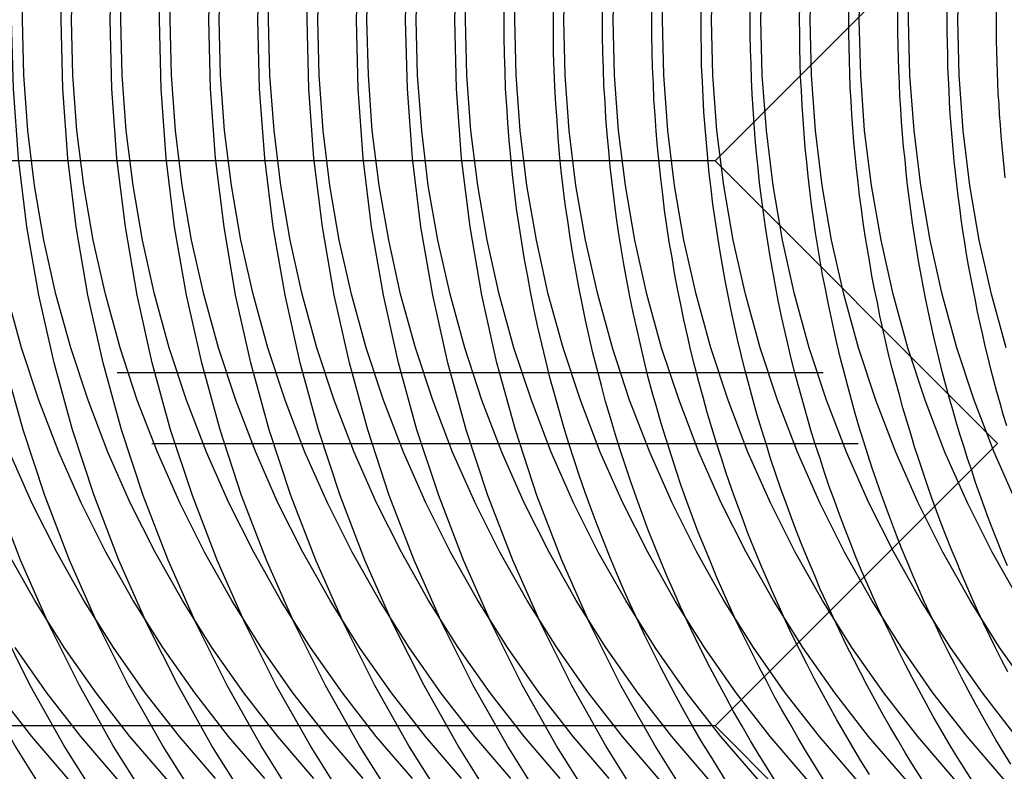
# Model space of a CAD drawing. Extents: x 189 to 952, y -601 to 61.
# Drawn here: x 475 to 479, y -473 to -471 of the extents above; entities that cross this region are included whole.
import ezdxf

# ---------------------------------------------------------------- set-up
doc = ezdxf.new("R2010")
doc.units = 0
doc.header["$LTSCALE"] = 10
doc.linetypes.add('HIDDEN', pattern=[0.375, 0.25, -0.125])
doc.layers.get('0').update_dxf_attribs({"linetype": 'CONTINUOUS'})
doc.layers.add('BEM', color=7, linetype='CONTINUOUS')

# ---------------------------------------------------------------- blocks, each defined once
blk = doc.blocks.new('A$C0BB165B2')
at = {"color": 1, "linetype": 'HIDDEN'}
for p, q in [((477.797525, -0.5), (478.797525, 0.5)), ((477.797525, -0.5), (474.797525, -0.5)), ((477.797525, -0.5), (478.797525, -1.5)), ((485.680735, -1.25), (467.749231, -1.25)), ((485.680735, -1.25), (467.749231, -1.25)), ((464.553761, -1.5), (480.438541, -1.5)), ((477.797525, -2.5), (478.797525, -1.5)), ((477.797525, -2.5), (474.797525, -2.5)), ((477.797525, -2.5), (478.797525, -3.5))]:
    blk.add_line(p, q, dxfattribs=at)
for points in [[(477.243, -4.40961, 0), (477.03, -4.28864, 0), (476.824, -4.15735, 0), (476.624, -4.01604, 0), (476.431, -3.86505, 0), (476.246, -3.70476, 0), (476.069, -3.53553, 0), (475.9, -3.35779, 0), (475.741, -3.17197, 0), (475.59, -2.9785, 0), (475.45, -2.77785, 0), (475.319, -2.57051, 0), (475.198, -2.35698, 0), (475.088, -2.13778, 0), (474.989, -1.91342, 0), (474.901, -1.68445, 0), (474.825, -1.45142, 0), (474.759, -1.2149, 0), (474.706, -0.975452, 0), (474.664, -0.733652, 0), (474.634, -0.490086, 0), (474.616, -0.245338, 0), (474.61, 0, 0)], [(477.417, -4.40961, 0), (477.205, -4.28864, 0), (476.998, -4.15735, 0), (476.798, -4.01604, 0), (476.606, -3.86505, 0), (476.42, -3.70476, 0), (476.243, -3.53553, 0), (476.075, -3.35779, 0), (475.915, -3.17197, 0), (475.765, -2.9785, 0), (475.624, -2.77785, 0), (475.493, -2.57051, 0), (475.373, -2.35698, 0), (475.263, -2.13778, 0), (475.164, -1.91342, 0), (475.076, -1.68445, 0), (474.999, -1.45142, 0), (474.934, -1.2149, 0), (474.88, -0.975452, 0), (474.838, -0.733652, 0), (474.808, -0.490086, 0), (474.79, -0.245338, 0), (474.784, 0, 0)], [(477.592, -4.40961, 0), (477.379, -4.28864, 0), (477.172, -4.15735, 0), (476.973, -4.01604, 0), (476.78, -3.86505, 0), (476.595, -3.70476, 0), (476.418, -3.53553, 0), (476.249, -3.35779, 0), (476.089, -3.17197, 0), (475.939, -2.9785, 0), (475.798, -2.77785, 0), (475.667, -2.57051, 0), (475.547, -2.35698, 0), (475.437, -2.13778, 0), (475.338, -1.91342, 0), (475.25, -1.68445, 0), (475.173, -1.45142, 0), (475.108, -1.2149, 0), (475.054, -0.975452, 0), (475.013, -0.733652, 0), (474.983, -0.490086, 0), (474.965, -0.245338, 0), (474.959, 0, 0)], [(477.766, -4.40961, 0), (477.553, -4.28864, 0), (477.347, -4.15735, 0), (477.147, -4.01604, 0), (476.954, -3.86505, 0), (476.769, -3.70476, 0), (476.592, -3.53553, 0), (476.423, -3.35779, 0), (476.264, -3.17197, 0), (476.113, -2.9785, 0), (475.973, -2.77785, 0), (475.842, -2.57051, 0), (475.721, -2.35698, 0), (475.611, -2.13778, 0), (475.512, -1.91342, 0), (475.424, -1.68445, 0), (475.348, -1.45142, 0), (475.282, -1.2149, 0), (475.229, -0.975452, 0), (475.187, -0.733652, 0), (475.157, -0.490086, 0), (475.139, -0.245338, 0), (475.133, 0, 0)], [(477.94, -4.40961, 0), (477.728, -4.28864, 0), (477.521, -4.15735, 0), (477.321, -4.01604, 0), (477.128, -3.86505, 0), (476.943, -3.70476, 0), (476.766, -3.53553, 0), (476.598, -3.35779, 0), (476.438, -3.17197, 0), (476.288, -2.9785, 0), (476.147, -2.77785, 0), (476.016, -2.57051, 0), (475.896, -2.35698, 0), (475.786, -2.13778, 0), (475.687, -1.91342, 0), (475.599, -1.68445, 0), (475.522, -1.45142, 0), (475.457, -1.2149, 0), (475.403, -0.975452, 0), (475.361, -0.733652, 0), (475.331, -0.490086, 0), (475.313, -0.245338, 0), (475.307, 0, 0)], [(475.482, 0, 0), (475.488, 0.245338, 0)], [(478.115, -4.40961, 0), (477.902, -4.28864, 0), (477.695, -4.15735, 0), (477.496, -4.01604, 0), (477.303, -3.86505, 0), (477.118, -3.70476, 0), (476.941, -3.53553, 0), (476.772, -3.35779, 0), (476.612, -3.17197, 0), (476.462, -2.9785, 0), (476.321, -2.77785, 0), (476.19, -2.57051, 0), (476.07, -2.35698, 0), (475.96, -2.13778, 0), (475.861, -1.91342, 0), (475.773, -1.68445, 0), (475.696, -1.45142, 0), (475.631, -1.2149, 0), (475.577, -0.975452, 0), (475.536, -0.733652, 0), (475.506, -0.490086, 0), (475.488, -0.245338, 0), (475.482, 0, 0)], [(475.656, 0, 0), (475.662, 0.245338, 0)], [(478.289, -4.40961, 0), (478.076, -4.28864, 0), (477.87, -4.15735, 0), (477.67, -4.01604, 0), (477.477, -3.86505, 0), (477.292, -3.70476, 0), (477.115, -3.53553, 0), (476.946, -3.35779, 0), (476.787, -3.17197, 0), (476.636, -2.9785, 0), (476.495, -2.77785, 0), (476.365, -2.57051, 0), (476.244, -2.35698, 0), (476.134, -2.13778, 0), (476.035, -1.91342, 0), (475.947, -1.68445, 0), (475.87, -1.45142, 0), (475.805, -1.2149, 0), (475.752, -0.975452, 0), (475.71, -0.733652, 0), (475.68, -0.490086, 0), (475.662, -0.245338, 0), (475.656, 0, 0)], [(475.83, 0, 0), (475.836, 0.245338, 0)], [(478.463, -4.40961, 0), (478.251, -4.28864, 0), (478.044, -4.15735, 0), (477.844, -4.01604, 0), (477.651, -3.86505, 0), (477.466, -3.70476, 0), (477.289, -3.53553, 0), (477.121, -3.35779, 0), (476.961, -3.17197, 0), (476.811, -2.9785, 0), (476.67, -2.77785, 0), (476.539, -2.57051, 0), (476.418, -2.35698, 0), (476.309, -2.13778, 0), (476.209, -1.91342, 0), (476.121, -1.68445, 0), (476.045, -1.45142, 0), (475.98, -1.2149, 0), (475.926, -0.975452, 0), (475.884, -0.733652, 0), (475.854, -0.490086, 0), (475.836, -0.245338, 0), (475.83, 0, 0)], [(476.005, 0, 0), (476.011, 0.245338, 0), (476.029, 0.490086, 0), (476.059, 0.733652, 0), (476.1, 0.975452, 0), (476.154, 1.2149, 0), (476.219, 1.45142, 0), (476.296, 1.68445, 0), (476.384, 1.91342, 0), (476.483, 2.13778, 0), (476.593, 2.35698, 0), (476.713, 2.57051, 0), (476.844, 2.77785, 0), (476.985, 2.9785, 0), (477.135, 3.17197, 0), (477.295, 3.35779, 0), (477.464, 3.53553, 0), (477.641, 3.70476, 0), (477.826, 3.86505, 0), (478.018, 4.01604, 0), (478.218, 4.15735, 0), (478.425, 4.28864, 0), (478.638, 4.40961, 0), (478.856, 4.51995, 0)], [(478.638, -4.40961, 0), (478.425, -4.28864, 0), (478.218, -4.15735, 0), (478.018, -4.01604, 0), (477.826, -3.86505, 0), (477.641, -3.70476, 0), (477.464, -3.53553, 0), (477.295, -3.35779, 0), (477.135, -3.17197, 0), (476.985, -2.9785, 0), (476.844, -2.77785, 0), (476.713, -2.57051, 0), (476.593, -2.35698, 0), (476.483, -2.13778, 0), (476.384, -1.91342, 0), (476.296, -1.68445, 0), (476.219, -1.45142, 0), (476.154, -1.2149, 0), (476.1, -0.975452, 0), (476.059, -0.733652, 0), (476.029, -0.490086, 0), (476.011, -0.245338, 0), (476.005, 0, 0)], [(476.179, 0, 0), (476.185, 0.245338, 0), (476.203, 0.490086, 0), (476.233, 0.733652, 0), (476.275, 0.975452, 0), (476.328, 1.2149, 0), (476.393, 1.45142, 0), (476.47, 1.68445, 0), (476.558, 1.91342, 0), (476.657, 2.13778, 0), (476.767, 2.35698, 0), (476.888, 2.57051, 0), (477.018, 2.77785, 0), (477.159, 2.9785, 0), (477.31, 3.17197, 0), (477.469, 3.35779, 0), (477.638, 3.53553, 0), (477.815, 3.70476, 0), (478, 3.86505, 0), (478.193, 4.01604, 0), (478.393, 4.15735, 0), (478.599, 4.28864, 0), (478.812, 4.40961, 0), (479.03, 4.51995, 0)], [(478.812, -4.40961, 0), (478.599, -4.28864, 0), (478.393, -4.15735, 0), (478.193, -4.01604, 0), (478, -3.86505, 0), (477.815, -3.70476, 0), (477.638, -3.53553, 0), (477.469, -3.35779, 0), (477.31, -3.17197, 0), (477.159, -2.9785, 0), (477.018, -2.77785, 0), (476.888, -2.57051, 0), (476.767, -2.35698, 0), (476.657, -2.13778, 0), (476.558, -1.91342, 0), (476.47, -1.68445, 0), (476.393, -1.45142, 0), (476.328, -1.2149, 0), (476.275, -0.975452, 0), (476.233, -0.733652, 0), (476.203, -0.490086, 0), (476.185, -0.245338, 0), (476.179, 0, 0)], [(476.353, 0, 0), (476.359, 0.245338, 0), (476.377, 0.490086, 0), (476.407, 0.733652, 0), (476.449, 0.975452, 0), (476.503, 1.2149, 0), (476.568, 1.45142, 0), (476.644, 1.68445, 0), (476.732, 1.91342, 0), (476.831, 2.13778, 0), (476.941, 2.35698, 0), (477.062, 2.57051, 0), (477.193, 2.77785, 0), (477.333, 2.9785, 0), (477.484, 3.17197, 0), (477.644, 3.35779, 0), (477.812, 3.53553, 0), (477.989, 3.70476, 0), (478.174, 3.86505, 0), (478.367, 4.01604, 0), (478.567, 4.15735, 0), (478.774, 4.28864, 0), (478.986, 4.40961, 0)], [(478.986, -4.40961, 0), (478.774, -4.28864, 0), (478.567, -4.15735, 0), (478.367, -4.01604, 0), (478.174, -3.86505, 0), (477.989, -3.70476, 0), (477.812, -3.53553, 0), (477.644, -3.35779, 0), (477.484, -3.17197, 0), (477.333, -2.9785, 0), (477.193, -2.77785, 0), (477.062, -2.57051, 0), (476.941, -2.35698, 0), (476.831, -2.13778, 0), (476.732, -1.91342, 0), (476.644, -1.68445, 0), (476.568, -1.45142, 0), (476.503, -1.2149, 0), (476.449, -0.975452, 0), (476.407, -0.733652, 0), (476.377, -0.490086, 0), (476.359, -0.245338, 0), (476.353, 0, 0)], [(476.528, 0, 0), (476.534, 0.245338, 0), (476.552, 0.490086, 0), (476.581, 0.733652, 0), (476.623, 0.975452, 0), (476.677, 1.2149, 0), (476.742, 1.45142, 0), (476.819, 1.68445, 0), (476.907, 1.91342, 0), (477.006, 2.13778, 0), (477.116, 2.35698, 0), (477.236, 2.57051, 0), (477.367, 2.77785, 0), (477.508, 2.9785, 0), (477.658, 3.17197, 0), (477.818, 3.35779, 0), (477.986, 3.53553, 0), (478.164, 3.70476, 0), (478.349, 3.86505, 0), (478.541, 4.01604, 0), (478.741, 4.15735, 0), (478.948, 4.28864, 0)], [(479.161, -4.40961, 0), (478.948, -4.28864, 0), (478.741, -4.15735, 0), (478.541, -4.01604, 0), (478.349, -3.86505, 0), (478.164, -3.70476, 0), (477.986, -3.53553, 0), (477.818, -3.35779, 0), (477.658, -3.17197, 0), (477.508, -2.9785, 0), (477.367, -2.77785, 0), (477.236, -2.57051, 0), (477.116, -2.35698, 0), (477.006, -2.13778, 0), (476.907, -1.91342, 0), (476.819, -1.68445, 0), (476.742, -1.45142, 0), (476.677, -1.2149, 0), (476.623, -0.975452, 0), (476.581, -0.733652, 0), (476.552, -0.490086, 0), (476.534, -0.245338, 0), (476.528, 0, 0)], [(476.702, 0, 0), (476.708, 0.245338, 0), (476.726, 0.490086, 0), (476.756, 0.733652, 0), (476.798, 0.975452, 0), (476.851, 1.2149, 0), (476.916, 1.45142, 0), (476.993, 1.68445, 0), (477.081, 1.91342, 0), (477.18, 2.13778, 0), (477.29, 2.35698, 0), (477.411, 2.57051, 0), (477.541, 2.77785, 0), (477.682, 2.9785, 0), (477.833, 3.17197, 0), (477.992, 3.35779, 0), (478.161, 3.53553, 0), (478.338, 3.70476, 0), (478.523, 3.86505, 0), (478.716, 4.01604, 0), (478.916, 4.15735, 0)], [(479.335, -4.40961, 0), (479.122, -4.28864, 0), (478.916, -4.15735, 0), (478.716, -4.01604, 0), (478.523, -3.86505, 0), (478.338, -3.70476, 0), (478.161, -3.53553, 0), (477.992, -3.35779, 0), (477.833, -3.17197, 0), (477.682, -2.9785, 0), (477.541, -2.77785, 0), (477.411, -2.57051, 0), (477.29, -2.35698, 0), (477.18, -2.13778, 0), (477.081, -1.91342, 0), (476.993, -1.68445, 0), (476.916, -1.45142, 0), (476.851, -1.2149, 0), (476.798, -0.975452, 0), (476.756, -0.733652, 0), (476.726, -0.490086, 0), (476.708, -0.245338, 0), (476.702, 0, 0)], [(476.876, 0, 0), (476.882, 0.245338, 0), (476.9, 0.490086, 0), (476.93, 0.733652, 0), (476.972, 0.975452, 0), (477.025, 1.2149, 0), (477.091, 1.45142, 0), (477.167, 1.68445, 0), (477.255, 1.91342, 0), (477.354, 2.13778, 0), (477.464, 2.35698, 0), (477.585, 2.57051, 0), (477.716, 2.77785, 0), (477.856, 2.9785, 0), (478.007, 3.17197, 0), (478.167, 3.35779, 0), (478.335, 3.53553, 0), (478.512, 3.70476, 0), (478.697, 3.86505, 0), (478.89, 4.01604, 0)], [(479.509, -4.40961, 0), (479.296, -4.28864, 0), (479.09, -4.15735, 0), (478.89, -4.01604, 0), (478.697, -3.86505, 0), (478.512, -3.70476, 0), (478.335, -3.53553, 0), (478.167, -3.35779, 0), (478.007, -3.17197, 0), (477.856, -2.9785, 0), (477.716, -2.77785, 0), (477.585, -2.57051, 0), (477.464, -2.35698, 0), (477.354, -2.13778, 0), (477.255, -1.91342, 0), (477.167, -1.68445, 0), (477.091, -1.45142, 0), (477.025, -1.2149, 0), (476.972, -0.975452, 0), (476.93, -0.733652, 0), (476.9, -0.490086, 0), (476.882, -0.245338, 0), (476.876, 0, 0)], [(477.051, 0, 0), (477.051, 0.060958, 0)], [(477.225, 0, 0), (477.225, 0.059529, 0)], [(477.399, 0, 0), (477.399, 0.058007, 0)], [(477.573, 0, 0), (477.574, 0.056372, 0)], [(477.748, 0, 0), (477.748, 0.054597, 0)], [(477.922, 0, 0), (477.922, 0.052647, 0)], [(478.096, 0, 0), (478.097, 0.050471, 0)], [(478.271, 0, 0), (478.271, 0.047998, 0)], [(478.445, 0, 0), (478.445, 0.045122, 0)], [(478.619, 0, 0), (478.619, 0.041676, 0)], [(478.794, 0, 0), (478.794, 0.037365, 0), (478.794, 0.074728, 0), (478.795, 0.112087, 0), (478.796, 0.14944, 0), (478.797, 0.186784, 0), (478.799, 0.224118, 0), (478.8, 0.26144, 0), (478.803, 0.298746, 0), (478.805, 0.336037, 0), (478.808, 0.373308, 0), (478.81, 0.410558, 0), (478.814, 0.447786, 0), (478.817, 0.484989, 0), (478.821, 0.522164, 0), (478.825, 0.55931, 0)], [(478.849, -3.98074, 0), (478.654, -3.99518, 0), (478.458, -4, 0), (478.263, -3.99518, 0), (478.068, -3.98074, 0), (477.873, -3.95671, 0), (477.681, -3.92314, 0), (477.49, -3.88013, 0), (477.301, -3.82776, 0), (477.116, -3.76618, 0), (476.933, -3.69552, 0), (476.754, -3.61596, 0), (476.58, -3.52769, 0), (476.41, -3.43091, 0), (476.244, -3.32588, 0), (476.084, -3.21283, 0), (475.93, -3.09204, 0), (475.782, -2.9638, 0), (475.64, -2.82843, 0), (475.506, -2.68624, 0), (475.378, -2.53757, 0), (475.257, -2.3828, 0)], [(478.828, -3.99518, 0), (478.632, -4, 0), (478.437, -3.99518, 0), (478.242, -3.98074, 0), (478.048, -3.95671, 0), (477.855, -3.92314, 0), (477.664, -3.88013, 0), (477.476, -3.82776, 0), (477.29, -3.76618, 0), (477.108, -3.69552, 0), (476.929, -3.61596, 0), (476.754, -3.52769, 0), (476.584, -3.43091, 0), (476.419, -3.32588, 0), (476.259, -3.21283, 0), (476.104, -3.09204, 0), (475.956, -2.9638, 0), (475.815, -2.82843, 0), (475.68, -2.68624, 0), (475.552, -2.53757, 0), (475.432, -2.3828, 0), (475.319, -2.22228, 0)], [(479.002, -3.99518, 0), (478.807, -4, 0), (478.611, -3.99518, 0), (478.416, -3.98074, 0), (478.222, -3.95671, 0), (478.029, -3.92314, 0), (477.838, -3.88013, 0), (477.65, -3.82776, 0), (477.464, -3.76618, 0), (477.282, -3.69552, 0), (477.103, -3.61596, 0), (476.928, -3.52769, 0), (476.758, -3.43091, 0), (476.593, -3.32588, 0), (476.433, -3.21283, 0), (476.279, -3.09204, 0), (476.131, -2.9638, 0), (475.989, -2.82843, 0), (475.854, -2.68624, 0), (475.726, -2.53757, 0), (475.606, -2.3828, 0), (475.493, -2.22228, 0), (475.389, -2.05641, 0), (475.292, -1.88559, 0)], [(476.029, -2.68624, 0), (475.901, -2.53757, 0), (475.78, -2.3828, 0), (475.668, -2.22228, 0), (475.563, -2.05641, 0), (475.467, -1.88559, 0), (475.379, -1.71022, 0), (475.3, -1.53073, 0)], [(476.203, -2.68624, 0), (476.075, -2.53757, 0), (475.955, -2.3828, 0), (475.842, -2.22228, 0), (475.737, -2.05641, 0), (475.641, -1.88559, 0), (475.553, -1.71022, 0), (475.474, -1.53073, 0), (475.403, -1.34756, 0), (475.342, -1.16114, 0), (475.29, -0.971921, 0)], [(475.345, 0, 0), (475.35, 0.196271, 0)], [(476.377, -2.68624, 0), (476.249, -2.53757, 0), (476.129, -2.3828, 0), (476.016, -2.22228, 0), (475.912, -2.05641, 0), (475.815, -1.88559, 0), (475.727, -1.71022, 0), (475.648, -1.53073, 0), (475.578, -1.34756, 0), (475.516, -1.16114, 0), (475.464, -0.971921, 0), (475.421, -0.780361, 0), (475.388, -0.586922, 0), (475.364, -0.392069, 0), (475.35, -0.196271, 0), (475.345, 0, 0)], [(475.519, 0, 0), (475.524, 0.196271, 0)], [(476.551, -2.68624, 0), (476.424, -2.53757, 0), (476.303, -2.3828, 0), (476.191, -2.22228, 0), (476.086, -2.05641, 0), (475.99, -1.88559, 0), (475.902, -1.71022, 0), (475.823, -1.53073, 0), (475.752, -1.34756, 0), (475.691, -1.16114, 0), (475.639, -0.971921, 0), (475.596, -0.780361, 0), (475.562, -0.586922, 0), (475.538, -0.392069, 0), (475.524, -0.196271, 0), (475.519, 0, 0)], [(475.693, 0, 0), (475.698, 0.196271, 0)], [(476.726, -2.68624, 0), (476.598, -2.53757, 0), (476.478, -2.3828, 0), (476.365, -2.22228, 0), (476.26, -2.05641, 0), (476.164, -1.88559, 0), (476.076, -1.71022, 0), (475.997, -1.53073, 0), (475.926, -1.34756, 0), (475.865, -1.16114, 0), (475.813, -0.971921, 0), (475.77, -0.780361, 0), (475.737, -0.586922, 0), (475.713, -0.392069, 0), (475.698, -0.196271, 0), (475.693, 0, 0)], [(475.868, 0, 0), (475.873, 0.196271, 0)], [(476.9, -2.68624, 0), (476.772, -2.53757, 0), (476.652, -2.3828, 0), (476.539, -2.22228, 0), (476.435, -2.05641, 0), (476.338, -1.88559, 0), (476.25, -1.71022, 0), (476.171, -1.53073, 0), (476.101, -1.34756, 0), (476.039, -1.16114, 0), (475.987, -0.971921, 0), (475.944, -0.780361, 0), (475.911, -0.586922, 0), (475.887, -0.392069, 0), (475.873, -0.196271, 0), (475.868, 0, 0)], [(476.042, 0, 0), (476.047, 0.196271, 0)], [(477.074, -2.68624, 0), (476.947, -2.53757, 0), (476.826, -2.3828, 0), (476.714, -2.22228, 0), (476.609, -2.05641, 0), (476.513, -1.88559, 0), (476.425, -1.71022, 0), (476.345, -1.53073, 0), (476.275, -1.34756, 0), (476.214, -1.16114, 0), (476.162, -0.971921, 0), (476.119, -0.780361, 0), (476.085, -0.586922, 0), (476.061, -0.392069, 0), (476.047, -0.196271, 0), (476.042, 0, 0)], [(476.216, 0, 0), (476.221, 0.196271, 0)], [(477.249, -2.68624, 0), (477.121, -2.53757, 0), (477.001, -2.3828, 0), (476.888, -2.22228, 0), (476.783, -2.05641, 0), (476.687, -1.88559, 0), (476.599, -1.71022, 0), (476.52, -1.53073, 0), (476.449, -1.34756, 0), (476.388, -1.16114, 0), (476.336, -0.971921, 0), (476.293, -0.780361, 0), (476.26, -0.586922, 0), (476.236, -0.392069, 0), (476.221, -0.196271, 0), (476.216, 0, 0)], [(476.391, 0, 0), (476.396, 0.196271, 0)], [(477.423, -2.68624, 0), (477.295, -2.53757, 0), (477.175, -2.3828, 0), (477.062, -2.22228, 0), (476.958, -2.05641, 0), (476.861, -1.88559, 0), (476.773, -1.71022, 0), (476.694, -1.53073, 0), (476.624, -1.34756, 0), (476.562, -1.16114, 0), (476.51, -0.971921, 0), (476.467, -0.780361, 0), (476.434, -0.586922, 0), (476.41, -0.392069, 0), (476.396, -0.196271, 0), (476.391, 0, 0)], [(476.565, 0, 0), (476.57, 0.196271, 0), (476.584, 0.392069, 0), (476.608, 0.586922, 0), (476.642, 0.780361, 0), (476.684, 0.971921, 0), (476.737, 1.16114, 0), (476.798, 1.34756, 0), (476.868, 1.53073, 0), (476.948, 1.71022, 0), (477.036, 1.88559, 0), (477.132, 2.05641, 0), (477.237, 2.22228, 0), (477.349, 2.3828, 0), (477.47, 2.53757, 0), (477.597, 2.68624, 0), (477.732, 2.82843, 0), (477.874, 2.9638, 0), (478.022, 3.09204, 0), (478.176, 3.21283, 0), (478.336, 3.32588, 0), (478.501, 3.43091, 0), (478.671, 3.52769, 0), (478.846, 3.61596, 0)], [(478.846, -3.61596, 0), (478.671, -3.52769, 0), (478.501, -3.43091, 0), (478.336, -3.32588, 0), (478.176, -3.21283, 0), (478.022, -3.09204, 0), (477.874, -2.9638, 0), (477.732, -2.82843, 0), (477.597, -2.68624, 0), (477.47, -2.53757, 0), (477.349, -2.3828, 0), (477.237, -2.22228, 0), (477.132, -2.05641, 0), (477.036, -1.88559, 0), (476.948, -1.71022, 0), (476.868, -1.53073, 0), (476.798, -1.34756, 0), (476.737, -1.16114, 0), (476.684, -0.971921, 0), (476.642, -0.780361, 0), (476.608, -0.586922, 0), (476.584, -0.392069, 0), (476.57, -0.196271, 0), (476.565, 0, 0)], [(476.739, 0, 0), (476.744, 0.196271, 0), (476.759, 0.392069, 0), (476.782, 0.586922, 0), (476.816, 0.780361, 0), (476.859, 0.971921, 0), (476.911, 1.16114, 0), (476.972, 1.34756, 0), (477.043, 1.53073, 0), (477.122, 1.71022, 0), (477.21, 1.88559, 0), (477.306, 2.05641, 0), (477.411, 2.22228, 0), (477.524, 2.3828, 0), (477.644, 2.53757, 0), (477.772, 2.68624, 0), (477.906, 2.82843, 0), (478.048, 2.9638, 0), (478.196, 3.09204, 0), (478.35, 3.21283, 0), (478.51, 3.32588, 0), (478.676, 3.43091, 0), (478.846, 3.52769, 0)], [(478.846, -3.52769, 0), (478.676, -3.43091, 0), (478.51, -3.32588, 0), (478.35, -3.21283, 0), (478.196, -3.09204, 0), (478.048, -2.9638, 0), (477.906, -2.82843, 0), (477.772, -2.68624, 0), (477.644, -2.53757, 0), (477.524, -2.3828, 0), (477.411, -2.22228, 0), (477.306, -2.05641, 0), (477.21, -1.88559, 0), (477.122, -1.71022, 0), (477.043, -1.53073, 0), (476.972, -1.34756, 0), (476.911, -1.16114, 0), (476.859, -0.971921, 0), (476.816, -0.780361, 0), (476.782, -0.586922, 0), (476.759, -0.392069, 0), (476.744, -0.196271, 0), (476.739, 0, 0)], [(476.914, 0, 0), (476.918, 0.196271, 0), (476.933, 0.392069, 0), (476.957, 0.586922, 0), (476.99, 0.780361, 0), (477.033, 0.971921, 0), (477.085, 1.16114, 0), (477.147, 1.34756, 0), (477.217, 1.53073, 0), (477.296, 1.71022, 0), (477.384, 1.88559, 0), (477.481, 2.05641, 0), (477.585, 2.22228, 0), (477.698, 2.3828, 0), (477.818, 2.53757, 0), (477.946, 2.68624, 0), (478.081, 2.82843, 0), (478.222, 2.9638, 0), (478.371, 3.09204, 0), (478.525, 3.21283, 0), (478.685, 3.32588, 0), (478.85, 3.43091, 0)], [(478.85, -3.43091, 0), (478.685, -3.32588, 0), (478.525, -3.21283, 0), (478.371, -3.09204, 0), (478.222, -2.9638, 0), (478.081, -2.82843, 0), (477.946, -2.68624, 0), (477.818, -2.53757, 0), (477.698, -2.3828, 0), (477.585, -2.22228, 0), (477.481, -2.05641, 0), (477.384, -1.88559, 0), (477.296, -1.71022, 0), (477.217, -1.53073, 0), (477.147, -1.34756, 0), (477.085, -1.16114, 0), (477.033, -0.971921, 0), (476.99, -0.780361, 0), (476.957, -0.586922, 0), (476.933, -0.392069, 0), (476.918, -0.196271, 0), (476.914, 0, 0)], [(477.088, 0, 0), (477.093, 0.196271, 0), (477.107, 0.392069, 0), (477.131, 0.586922, 0), (477.165, 0.780361, 0), (477.207, 0.971921, 0), (477.26, 1.16114, 0), (477.321, 1.34756, 0), (477.391, 1.53073, 0), (477.471, 1.71022, 0), (477.559, 1.88559, 0), (477.655, 2.05641, 0), (477.76, 2.22228, 0), (477.872, 2.3828, 0), (477.992, 2.53757, 0), (478.12, 2.68624, 0), (478.255, 2.82843, 0), (478.397, 2.9638, 0), (478.545, 3.09204, 0), (478.699, 3.21283, 0), (478.859, 3.32588, 0)], [(478.859, -3.32588, 0), (478.699, -3.21283, 0), (478.545, -3.09204, 0), (478.397, -2.9638, 0), (478.255, -2.82843, 0), (478.12, -2.68624, 0), (477.992, -2.53757, 0), (477.872, -2.3828, 0), (477.76, -2.22228, 0), (477.655, -2.05641, 0), (477.559, -1.88559, 0), (477.471, -1.71022, 0), (477.391, -1.53073, 0), (477.321, -1.34756, 0), (477.26, -1.16114, 0), (477.207, -0.971921, 0), (477.165, -0.780361, 0), (477.131, -0.586922, 0), (477.107, -0.392069, 0), (477.093, -0.196271, 0), (477.088, 0, 0)], [(477.262, 0, 0), (477.267, 0.196271, 0), (477.281, 0.392069, 0), (477.305, 0.586922, 0), (477.339, 0.780361, 0), (477.382, 0.971921, 0), (477.434, 1.16114, 0), (477.495, 1.34756, 0), (477.566, 1.53073, 0), (477.645, 1.71022, 0), (477.733, 1.88559, 0), (477.829, 2.05641, 0), (477.934, 2.22228, 0), (478.046, 2.3828, 0), (478.167, 2.53757, 0), (478.295, 2.68624, 0), (478.429, 2.82843, 0), (478.571, 2.9638, 0), (478.719, 3.09204, 0), (478.873, 3.21283, 0)], [(478.873, -3.21283, 0), (478.719, -3.09204, 0), (478.571, -2.9638, 0), (478.429, -2.82843, 0), (478.295, -2.68624, 0), (478.167, -2.53757, 0), (478.046, -2.3828, 0), (477.934, -2.22228, 0), (477.829, -2.05641, 0), (477.733, -1.88559, 0), (477.645, -1.71022, 0), (477.566, -1.53073, 0), (477.495, -1.34756, 0), (477.434, -1.16114, 0), (477.382, -0.971921, 0), (477.339, -0.780361, 0), (477.305, -0.586922, 0), (477.281, -0.392069, 0), (477.267, -0.196271, 0), (477.262, 0, 0)], [(477.437, 0, 0), (477.441, 0.196271, 0), (477.456, 0.392069, 0), (477.48, 0.586922, 0), (477.513, 0.780361, 0), (477.556, 0.971921, 0), (477.608, 1.16114, 0), (477.67, 1.34756, 0), (477.74, 1.53073, 0), (477.819, 1.71022, 0), (477.907, 1.88559, 0), (478.004, 2.05641, 0), (478.108, 2.22228, 0), (478.221, 2.3828, 0), (478.341, 2.53757, 0), (478.469, 2.68624, 0), (478.604, 2.82843, 0), (478.745, 2.9638, 0), (478.893, 3.09204, 0)], [(478.893, -3.09204, 0), (478.745, -2.9638, 0), (478.604, -2.82843, 0), (478.469, -2.68624, 0), (478.341, -2.53757, 0), (478.221, -2.3828, 0), (478.108, -2.22228, 0), (478.004, -2.05641, 0), (477.907, -1.88559, 0), (477.819, -1.71022, 0), (477.74, -1.53073, 0), (477.67, -1.34756, 0), (477.608, -1.16114, 0), (477.556, -0.971921, 0), (477.513, -0.780361, 0), (477.48, -0.586922, 0), (477.456, -0.392069, 0), (477.441, -0.196271, 0), (477.437, 0, 0)], [(477.611, 0, 0), (477.616, 0.196271, 0), (477.63, 0.392069, 0), (477.654, 0.586922, 0), (477.687, 0.780361, 0), (477.73, 0.971921, 0), (477.783, 1.16114, 0), (477.844, 1.34756, 0), (477.914, 1.53073, 0), (477.994, 1.71022, 0), (478.081, 1.88559, 0), (478.178, 2.05641, 0), (478.282, 2.22228, 0), (478.395, 2.3828, 0), (478.515, 2.53757, 0), (478.643, 2.68624, 0), (478.778, 2.82843, 0), (478.92, 2.9638, 0)], [(478.92, -2.9638, 0), (478.778, -2.82843, 0), (478.643, -2.68624, 0), (478.515, -2.53757, 0), (478.395, -2.3828, 0), (478.282, -2.22228, 0), (478.178, -2.05641, 0), (478.081, -1.88559, 0), (477.994, -1.71022, 0), (477.914, -1.53073, 0), (477.844, -1.34756, 0), (477.783, -1.16114, 0), (477.73, -0.971921, 0), (477.687, -0.780361, 0), (477.654, -0.586922, 0), (477.63, -0.392069, 0), (477.616, -0.196271, 0), (477.611, 0, 0)], [(477.785, 0, 0), (477.79, 0.196271, 0), (477.804, 0.392069, 0), (477.828, 0.586922, 0), (477.862, 0.780361, 0), (477.905, 0.971921, 0), (477.957, 1.16114, 0), (478.018, 1.34756, 0), (478.089, 1.53073, 0), (478.168, 1.71022, 0), (478.256, 1.88559, 0), (478.352, 2.05641, 0), (478.457, 2.22228, 0), (478.569, 2.3828, 0), (478.69, 2.53757, 0), (478.817, 2.68624, 0), (478.952, 2.82843, 0)], [(478.952, -2.82843, 0), (478.817, -2.68624, 0), (478.69, -2.53757, 0), (478.569, -2.3828, 0), (478.457, -2.22228, 0), (478.352, -2.05641, 0), (478.256, -1.88559, 0), (478.168, -1.71022, 0), (478.089, -1.53073, 0), (478.018, -1.34756, 0), (477.957, -1.16114, 0), (477.905, -0.971921, 0), (477.862, -0.780361, 0), (477.828, -0.586922, 0), (477.804, -0.392069, 0), (477.79, -0.196271, 0), (477.785, 0, 0)], [(477.96, 0, 0), (477.964, 0.196271, 0), (477.979, 0.392069, 0), (478.003, 0.586922, 0), (478.036, 0.780361, 0), (478.079, 0.971921, 0), (478.131, 1.16114, 0), (478.192, 1.34756, 0), (478.263, 1.53073, 0), (478.342, 1.71022, 0), (478.43, 1.88559, 0), (478.526, 2.05641, 0), (478.631, 2.22228, 0), (478.744, 2.3828, 0), (478.864, 2.53757, 0)], [(478.864, -2.53757, 0), (478.744, -2.3828, 0), (478.631, -2.22228, 0), (478.526, -2.05641, 0), (478.43, -1.88559, 0), (478.342, -1.71022, 0), (478.263, -1.53073, 0), (478.192, -1.34756, 0), (478.131, -1.16114, 0), (478.079, -0.971921, 0), (478.036, -0.780361, 0), (478.003, -0.586922, 0), (477.979, -0.392069, 0), (477.964, -0.196271, 0), (477.96, 0, 0)], [(478.134, 0, 0), (478.139, 0.196271, 0), (478.153, 0.392069, 0), (478.177, 0.586922, 0), (478.21, 0.780361, 0), (478.253, 0.971921, 0), (478.305, 1.16114, 0), (478.367, 1.34756, 0), (478.437, 1.53073, 0), (478.516, 1.71022, 0), (478.604, 1.88559, 0), (478.701, 2.05641, 0), (478.805, 2.22228, 0), (478.918, 2.3828, 0)], [(478.918, -2.3828, 0), (478.805, -2.22228, 0), (478.701, -2.05641, 0), (478.604, -1.88559, 0), (478.516, -1.71022, 0), (478.437, -1.53073, 0), (478.367, -1.34756, 0), (478.305, -1.16114, 0), (478.253, -0.971921, 0), (478.21, -0.780361, 0), (478.177, -0.586922, 0), (478.153, -0.392069, 0), (478.139, -0.196271, 0), (478.134, 0, 0)], [(478.308, 0, 0), (478.313, 0.196271, 0), (478.327, 0.392069, 0), (478.351, 0.586922, 0), (478.385, 0.780361, 0), (478.428, 0.971921, 0), (478.48, 1.16114, 0), (478.541, 1.34756, 0), (478.611, 1.53073, 0), (478.691, 1.71022, 0), (478.779, 1.88559, 0), (478.875, 2.05641, 0)], [(478.875, -2.05641, 0), (478.779, -1.88559, 0), (478.691, -1.71022, 0), (478.611, -1.53073, 0), (478.541, -1.34756, 0), (478.48, -1.16114, 0), (478.428, -0.971921, 0), (478.385, -0.780361, 0), (478.351, -0.586922, 0), (478.327, -0.392069, 0), (478.313, -0.196271, 0), (478.308, 0, 0)], [(478.482, 0, 0), (478.487, 0.196271, 0), (478.502, 0.392069, 0), (478.526, 0.586922, 0), (478.559, 0.780361, 0), (478.602, 0.971921, 0), (478.654, 1.16114, 0), (478.715, 1.34756, 0), (478.786, 1.53073, 0), (478.865, 1.71022, 0)], [(478.865, -1.71022, 0), (478.786, -1.53073, 0), (478.715, -1.34756, 0), (478.654, -1.16114, 0), (478.602, -0.971921, 0), (478.559, -0.780361, 0), (478.526, -0.586922, 0), (478.502, -0.392069, 0), (478.487, -0.196271, 0), (478.482, 0, 0)], [(478.657, 0, 0), (478.662, 0.196271, 0), (478.676, 0.392069, 0), (478.7, 0.586922, 0), (478.733, 0.780361, 0), (478.776, 0.971921, 0), (478.828, 1.16114, 0)], [(478.828, -1.16114, 0), (478.776, -0.971921, 0), (478.733, -0.780361, 0), (478.7, -0.586922, 0), (478.676, -0.392069, 0), (478.662, -0.196271, 0), (478.657, 0, 0)], [(477.846, -2.71086, 0), (477.814, -2.65943, 0), (477.782, -2.60761, 0), (477.75, -2.55541, 0), (477.719, -2.50282, 0), (477.689, -2.44987, 0), (477.66, -2.39655, 0), (477.631, -2.34287, 0), (477.603, -2.28884, 0), (477.576, -2.23448, 0), (477.549, -2.17978, 0), (477.523, -2.12476, 0), (477.497, -2.06942, 0), (477.472, -2.01377, 0), (477.448, -1.95783, 0), (477.425, -1.90159, 0), (477.402, -1.84507, 0), (477.38, -1.78828, 0), (477.359, -1.73122, 0), (477.338, -1.67391, 0), (477.318, -1.61634, 0), (477.299, -1.55854, 0), (477.28, -1.5005, 0), (477.262, -1.44224, 0), (477.245, -1.38376, 0), (477.229, -1.32508, 0), (477.213, -1.26621, 0), (477.198, -1.20714, 0), (477.184, -1.1479, 0), (477.17, -1.08848, 0), (477.157, -1.02891, 0), (477.145, -0.969177, 0), (477.134, -0.909303, 0), (477.123, -0.849294, 0), (477.113, -0.789159, 0), (477.104, -0.728906, 0), (477.095, -0.668546, 0), (477.087, -0.608085, 0), (477.08, -0.547535, 0), (477.074, -0.486903, 0), (477.069, -0.426198, 0), (477.064, -0.365431, 0), (477.06, -0.304608, 0), (477.056, -0.243741, 0), (477.054, -0.182838, 0), (477.052, -0.121907, 0), (477.051, -0.060958, 0), (477.051, 0, 0)], [(478.016, -2.70443, 0), (477.985, -2.65417, 0), (477.953, -2.60353, 0), (477.923, -2.55252, 0), (477.893, -2.50116, 0), (477.863, -2.44943, 0), (477.835, -2.39736, 0), (477.807, -2.34495, 0), (477.779, -2.29221, 0), (477.752, -2.23914, 0), (477.726, -2.18576, 0), (477.7, -2.13206, 0), (477.675, -2.07807, 0), (477.651, -2.02378, 0), (477.627, -1.9692, 0), (477.604, -1.91434, 0), (477.582, -1.85921, 0), (477.56, -1.80382, 0), (477.539, -1.74817, 0), (477.519, -1.69228, 0), (477.499, -1.63614, 0), (477.48, -1.57977, 0), (477.462, -1.52318, 0), (477.444, -1.46638, 0), (477.427, -1.40936, 0), (477.41, -1.35215, 0), (477.395, -1.29474, 0), (477.38, -1.23715, 0), (477.365, -1.17938, 0), (477.352, -1.12145, 0), (477.339, -1.06336, 0), (477.327, -1.00512, 0), (477.315, -0.946733, 0), (477.304, -0.888214, 0), (477.294, -0.829569, 0), (477.284, -0.770806, 0), (477.276, -0.711934, 0), (477.267, -0.652962, 0), (477.26, -0.593896, 0), (477.253, -0.534747, 0), (477.247, -0.475522, 0), (477.242, -0.416229, 0), (477.238, -0.356877, 0), (477.234, -0.297475, 0), (477.23, -0.238031, 0), (477.228, -0.178553, 0), (477.226, -0.119049, 0), (477.225, -0.059529, 0), (477.225, 0, 0)], [(478.183, -2.69177, 0), (478.152, -2.6427, 0), (478.121, -2.59328, 0), (478.092, -2.54351, 0), (478.063, -2.4934, 0), (478.034, -2.44295, 0), (478.006, -2.39218, 0), (477.979, -2.34108, 0), (477.952, -2.28966, 0), (477.926, -2.23794, 0), (477.9, -2.18592, 0), (477.875, -2.1336, 0), (477.851, -2.081, 0), (477.827, -2.02811, 0), (477.804, -1.97496, 0), (477.782, -1.92153, 0), (477.76, -1.86785, 0), (477.738, -1.81392, 0), (477.718, -1.75974, 0), (477.698, -1.70533, 0), (477.678, -1.65068, 0), (477.66, -1.59582, 0), (477.642, -1.54074, 0), (477.624, -1.48545, 0), (477.607, -1.42996, 0), (477.591, -1.37428, 0), (477.575, -1.31842, 0), (477.56, -1.26237, 0), (477.546, -1.20616, 0), (477.533, -1.14978, 0), (477.52, -1.09325, 0), (477.507, -1.03658, 0), (477.496, -0.979761, 0), (477.485, -0.922812, 0), (477.474, -0.86574, 0), (477.465, -0.808551, 0), (477.456, -0.751253, 0), (477.447, -0.693854, 0), (477.44, -0.636361, 0), (477.433, -0.578783, 0), (477.426, -0.521127, 0), (477.421, -0.463401, 0), (477.416, -0.405612, 0), (477.411, -0.347769, 0), (477.408, -0.289879, 0), (477.404, -0.23195, 0), (477.402, -0.17399, 0), (477.4, -0.116006, 0), (477.399, -0.058007, 0), (477.399, 0, 0)], [(478.344, -2.67173, 0), (478.314, -2.62391, 0), (478.285, -2.57576, 0), (478.257, -2.52728, 0), (478.228, -2.47848, 0), (478.201, -2.42936, 0), (478.174, -2.37993, 0), (478.147, -2.33021, 0), (478.122, -2.28018, 0), (478.096, -2.22987, 0), (478.071, -2.17927, 0), (478.047, -2.1284, 0), (478.024, -2.07725, 0), (478.001, -2.02584, 0), (477.978, -1.97418, 0), (477.956, -1.92226, 0), (477.935, -1.8701, 0), (477.914, -1.8177, 0), (477.894, -1.76507, 0), (477.875, -1.71221, 0), (477.856, -1.65914, 0), (477.837, -1.60585, 0), (477.82, -1.55237, 0), (477.802, -1.49868, 0), (477.786, -1.44481, 0), (477.77, -1.39075, 0), (477.755, -1.33651, 0), (477.74, -1.28211, 0), (477.726, -1.22754, 0), (477.712, -1.17281, 0), (477.7, -1.11794, 0), (477.687, -1.06292, 0), (477.676, -1.00777, 0), (477.665, -0.952491, 0), (477.654, -0.89709, 0), (477.645, -0.841576, 0), (477.635, -0.785954, 0), (477.627, -0.730233, 0), (477.619, -0.674419, 0), (477.612, -0.618519, 0), (477.605, -0.56254, 0), (477.599, -0.50649, 0), (477.594, -0.450376, 0), (477.589, -0.394204, 0), (477.585, -0.337982, 0), (477.581, -0.281718, 0), (477.579, -0.225417, 0), (477.576, -0.169088, 0), (477.575, -0.112737, 0), (477.574, -0.056372, 0), (477.573, 0, 0)], [(478.529, -2.689, 0), (478.5, -2.64281, 0), (478.472, -2.5963, 0), (478.444, -2.54949, 0), (478.416, -2.50237, 0), (478.389, -2.45495, 0), (478.363, -2.40724, 0), (478.337, -2.35925, 0), (478.312, -2.31097, 0), (478.287, -2.26241, 0), (478.262, -2.21359, 0), (478.239, -2.1645, 0), (478.215, -2.11516, 0), (478.193, -2.06556, 0), (478.17, -2.01572, 0), (478.149, -1.96563, 0), (478.128, -1.91531, 0), (478.107, -1.86477, 0), (478.087, -1.814, 0), (478.068, -1.76301, 0), (478.049, -1.71181, 0), (478.03, -1.66041, 0), (478.013, -1.60882, 0), (477.995, -1.55703, 0), (477.979, -1.50505, 0), (477.963, -1.4529, 0), (477.947, -1.40057, 0), (477.932, -1.34807, 0), (477.918, -1.29542, 0), (477.904, -1.24261, 0), (477.891, -1.18965, 0), (477.878, -1.13655, 0), (477.866, -1.08331, 0), (477.855, -1.02995, 0), (477.844, -0.976458, 0), (477.833, -0.922853, 0), (477.824, -0.869139, 0), (477.814, -0.815321, 0), (477.806, -0.761405, 0), (477.798, -0.707399, 0), (477.79, -0.653309, 0), (477.784, -0.599141, 0), (477.777, -0.544901, 0), (477.772, -0.490596, 0), (477.767, -0.436233, 0), (477.762, -0.381818, 0), (477.758, -0.327357, 0), (477.755, -0.272857, 0), (477.753, -0.218325, 0), (477.75, -0.163766, 0), (477.749, -0.109188, 0), (477.748, -0.054597, 0), (477.748, 0, 0)], [(478.706, -2.69225, 0), (478.678, -2.64773, 0), (478.65, -2.60293, 0), (478.623, -2.55783, 0), (478.597, -2.51245, 0), (478.57, -2.4668, 0), (478.545, -2.42087, 0), (478.52, -2.37467, 0), (478.495, -2.32821, 0), (478.471, -2.28149, 0), (478.447, -2.23451, 0), (478.424, -2.18729, 0), (478.401, -2.13983, 0), (478.379, -2.09213, 0), (478.357, -2.0442, 0), (478.336, -1.99604, 0), (478.315, -1.94766, 0), (478.295, -1.89906, 0), (478.276, -1.85025, 0), (478.257, -1.80124, 0), (478.238, -1.75203, 0), (478.22, -1.70262, 0), (478.202, -1.65303, 0), (478.185, -1.60325, 0), (478.169, -1.5533, 0), (478.152, -1.50317, 0), (478.137, -1.45287, 0), (478.122, -1.40242, 0), (478.108, -1.35181, 0), (478.094, -1.30105, 0), (478.08, -1.25014, 0), (478.067, -1.1991, 0), (478.055, -1.14792, 0), (478.043, -1.09661, 0), (478.032, -1.04519, 0), (478.021, -0.993648, 0), (478.011, -0.941996, 0), (478.002, -0.89024, 0), (477.993, -0.838385, 0), (477.984, -0.786437, 0), (477.976, -0.734402, 0), (477.969, -0.682285, 0), (477.962, -0.630093, 0), (477.955, -0.577831, 0), (477.95, -0.525505, 0), (477.944, -0.473121, 0), (477.94, -0.420684, 0), (477.936, -0.368201, 0), (477.932, -0.315676, 0), (477.929, -0.263117, 0), (477.926, -0.210529, 0), (477.925, -0.157917, 0), (477.923, -0.105288, 0), (477.922, -0.052647, 0), (477.922, 0, 0)], [(478.845, -2.6355, 0), (478.818, -2.59248, 0), (478.792, -2.54919, 0), (478.767, -2.50564, 0), (478.742, -2.46184, 0), (478.717, -2.41778, 0), (478.693, -2.37348, 0), (478.67, -2.32894, 0), (478.647, -2.28416, 0), (478.624, -2.23915, 0), (478.601, -2.19391, 0), (478.58, -2.14844, 0), (478.558, -2.10276, 0), (478.537, -2.05686, 0), (478.517, -2.01076, 0), (478.497, -1.96444, 0), (478.477, -1.91793, 0), (478.458, -1.87122, 0), (478.44, -1.82433, 0), (478.422, -1.77724, 0), (478.404, -1.72998, 0), (478.387, -1.68254, 0), (478.37, -1.63492, 0), (478.354, -1.58714, 0), (478.338, -1.5392, 0), (478.323, -1.4911, 0), (478.308, -1.44285, 0), (478.294, -1.39446, 0), (478.28, -1.34592, 0), (478.267, -1.29724, 0), (478.254, -1.24843, 0), (478.242, -1.1995, 0), (478.23, -1.15044, 0), (478.219, -1.10127, 0), (478.208, -1.05198, 0), (478.198, -1.00258, 0), (478.188, -0.953088, 0), (478.178, -0.903494, 0), (478.17, -0.853808, 0), (478.161, -0.804036, 0), (478.153, -0.754181, 0), (478.146, -0.70425, 0), (478.139, -0.654246, 0), (478.133, -0.604176, 0), (478.127, -0.554045, 0), (478.122, -0.503857, 0), (478.117, -0.453618, 0), (478.113, -0.403332, 0), (478.109, -0.353006, 0), (478.106, -0.302643, 0), (478.103, -0.25225, 0), (478.1, -0.201831, 0), (478.099, -0.151391, 0), (478.097, -0.100936, 0), (478.097, -0.050471, 0), (478.096, 0, 0)], [(478.834, -2.30883, 0), (478.812, -2.26615, 0), (478.79, -2.22326, 0), (478.769, -2.18016, 0), (478.748, -2.13687, 0), (478.728, -2.09338, 0), (478.708, -2.04969, 0), (478.689, -2.00582, 0), (478.67, -1.96176, 0), (478.652, -1.91752, 0), (478.633, -1.8731, 0), (478.616, -1.82852, 0), (478.598, -1.78376, 0), (478.582, -1.73884, 0), (478.565, -1.69375, 0), (478.549, -1.64852, 0), (478.534, -1.60313, 0), (478.519, -1.55759, 0), (478.504, -1.51191, 0), (478.49, -1.46609, 0), (478.476, -1.42013, 0), (478.462, -1.37405, 0), (478.45, -1.32783, 0), (478.437, -1.2815, 0), (478.425, -1.23504, 0), (478.413, -1.18848, 0), (478.402, -1.1418, 0), (478.392, -1.09502, 0), (478.381, -1.04813, 0), (478.372, -1.00115, 0), (478.362, -0.954083, 0), (478.353, -0.906923, 0), (478.345, -0.85968, 0), (478.337, -0.812357, 0), (478.329, -0.76496, 0), (478.322, -0.717492, 0), (478.316, -0.669958, 0), (478.309, -0.622362, 0), (478.304, -0.574709, 0), (478.298, -0.527003, 0), (478.294, -0.479248, 0), (478.289, -0.431449, 0), (478.285, -0.38361, 0), (478.282, -0.335737, 0), (478.279, -0.287832, 0), (478.276, -0.2399, 0), (478.274, -0.191947, 0), (478.273, -0.143976, 0), (478.272, -0.095991, 0), (478.271, -0.047998, 0), (478.271, 0, 0)], [(478.833, -1.93364, 0), (478.815, -1.89195, 0), (478.799, -1.85011, 0), (478.782, -1.80811, 0), (478.766, -1.76597, 0), (478.75, -1.72369, 0), (478.735, -1.68126, 0), (478.72, -1.6387, 0), (478.706, -1.596, 0), (478.691, -1.55317, 0), (478.678, -1.51022, 0), (478.664, -1.46714, 0), (478.651, -1.42395, 0), (478.639, -1.38064, 0), (478.626, -1.33721, 0), (478.615, -1.29368, 0), (478.603, -1.25004, 0), (478.592, -1.2063, 0), (478.581, -1.16246, 0), (478.571, -1.11853, 0), (478.561, -1.0745, 0), (478.552, -1.03039, 0), (478.543, -0.986195, 0), (478.534, -0.941919, 0), (478.526, -0.897567, 0), (478.518, -0.853141, 0), (478.511, -0.808645, 0), (478.504, -0.764084, 0), (478.497, -0.719461, 0), (478.491, -0.674779, 0), (478.485, -0.630042, 0), (478.479, -0.585253, 0), (478.474, -0.540417, 0), (478.47, -0.495537, 0), (478.465, -0.450617, 0), (478.461, -0.40566, 0), (478.458, -0.36067, 0), (478.455, -0.31565, 0), (478.452, -0.270605, 0), (478.45, -0.225538, 0), (478.448, -0.180453, 0), (478.447, -0.135352, 0), (478.446, -0.090241, 0), (478.445, -0.045122, 0), (478.445, 0, 0)], [(478.83, -1.43806, 0), (478.818, -1.3981, 0), (478.807, -1.35803, 0), (478.795, -1.31788, 0), (478.785, -1.27763, 0), (478.774, -1.23729, 0), (478.764, -1.19687, 0), (478.754, -1.15637, 0), (478.745, -1.11578, 0), (478.736, -1.07512, 0), (478.727, -1.03438, 0), (478.719, -0.993569, 0), (478.711, -0.95269, 0), (478.703, -0.911745, 0), (478.695, -0.870736, 0), (478.688, -0.829667, 0), (478.682, -0.78854, 0), (478.675, -0.747359, 0), (478.669, -0.706125, 0), (478.664, -0.664843, 0), (478.658, -0.623514, 0), (478.653, -0.582142, 0), (478.649, -0.54073, 0), (478.644, -0.49928, 0), (478.64, -0.457795, 0), (478.637, -0.416279, 0), (478.633, -0.374733, 0), (478.63, -0.333162, 0), (478.628, -0.291567, 0), (478.626, -0.249952, 0), (478.624, -0.20832, 0), (478.622, -0.166674, 0), (478.621, -0.125015, 0), (478.62, -0.083348, 0), (478.619, -0.041676, 0), (478.619, 0, 0)], [(478.825, -0.55931, 0), (478.821, -0.522164, 0), (478.817, -0.484989, 0), (478.814, -0.447786, 0), (478.81, -0.410558, 0), (478.808, -0.373308, 0), (478.805, -0.336037, 0), (478.803, -0.298746, 0), (478.8, -0.26144, 0), (478.799, -0.224118, 0), (478.797, -0.186784, 0), (478.796, -0.14944, 0), (478.795, -0.112087, 0), (478.794, -0.074728, 0), (478.794, -0.037365, 0), (478.794, 0, 0)]]:
    blk.add_polyline3d(points, dxfattribs=at)

msp = doc.modelspace()

# ---------------------------------------------------------------- block references
at = {"layer": 'BEM'}
msp.add_blockref('A$C0BB165B2', (0, -470.5812), dxfattribs=at)

doc.saveas('drawing.dxf')
